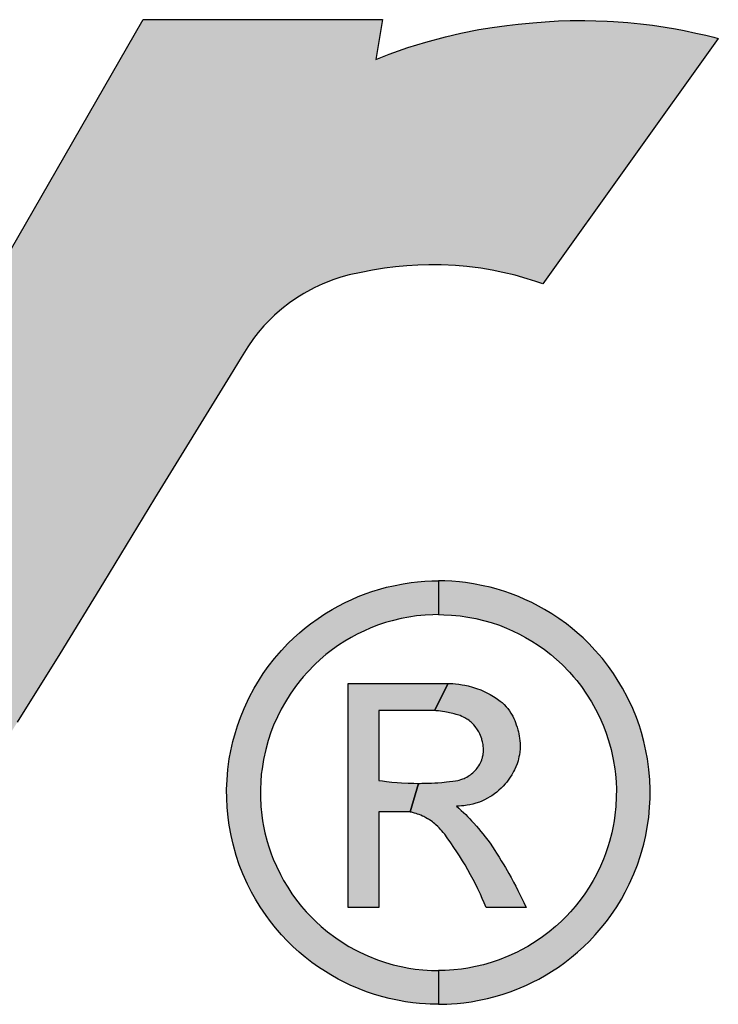
# Model space of a CAD drawing. Units: inches. Extents: x -0.6 to 47.9, y -0.6 to 31.3.
# Drawn here: x 40.4 to 40.7, y 3.7 to 4 of the extents above; entities that cross this region are included whole.
import ezdxf
from ezdxf.enums import TextEntityAlignment as Align

# ---------------------------------------------------------------- set-up
doc = ezdxf.new("R2010")
doc.units = ezdxf.units.IN
doc.header["$MEASUREMENT"] = 0
for name, color, linetype in [('FORMAT', 8, 'Continuous'), ('FORMATTEXT', 7, 'Continuous'), ('PMSRED185CCOM', 10, 'Continuous')]:
    doc.layers.add(name, color=color, linetype=linetype)
doc.styles.add('ROMANS', font='romans.shx', dxfattribs={"width": 0.75})
doc.styles.add('STYLE1', font='romans.shx', dxfattribs={"width": 0.75, "height": 0.225})
doc.styles.add('STYLE2', font='romans.shx', dxfattribs={"height": 0.1})
doc.styles.add('STYLE4', font='romans.shx', dxfattribs={"height": 0.0625})

# ---------------------------------------------------------------- blocks, each defined once
blk = doc.blocks.new('dwyer')
at = {"layer": 'PMSRED185CCOM'}
for points in [[(0.83088, 0.10581), (0.9076, 0.23916), (0.94604, 0.23916), (0.94495, 0.23277), (0.94709, 0.2336), (0.95012, 0.23466), (0.95301, 0.23556), (0.95618, 0.23641), (0.95864, 0.23698), (0.9615, 0.23755), (0.96364, 0.2379), (0.96599, 0.23823), (0.96781, 0.23843), (0.97017, 0.23865), (0.97218, 0.23882), (0.97433, 0.23894), (0.9762, 0.239), (0.97855, 0.23902), (0.9803, 0.23899), (0.98214, 0.23892), (0.98318, 0.23886), (0.98548, 0.23869), (0.98749, 0.23849), (0.9894, 0.23825), (0.99146, 0.23795), (0.9931, 0.23767), (0.99452, 0.2374), (0.99639, 0.23701), (0.99797, 0.23664), (0.99926, 0.23632), (1, 0.23613), (0.97178, 0.1967), (0.97068, 0.19708), (0.9693, 0.19752), (0.96733, 0.19807), (0.96537, 0.19854), (0.96364, 0.19888), (0.96181, 0.19919), (0.95959, 0.19947), (0.95775, 0.19963), (0.95545, 0.19974), (0.95348, 0.19975), (0.9517, 0.19971), (0.94993, 0.1996), (0.94814, 0.19943), (0.94635, 0.1992), (0.94442, 0.19888), (0.94258, 0.19852), (0.94069, 0.19812), (0.93933, 0.19775), (0.9382, 0.19738), (0.93642, 0.19669), (0.93503, 0.19604), (0.93341, 0.19516), (0.93227, 0.19445), (0.93108, 0.19363), (0.92988, 0.1927), (0.9287, 0.19167), (0.92782, 0.19082), (0.92697, 0.18992), (0.92606, 0.18886), (0.92529, 0.18788), (0.92437, 0.18655), (0.92334, 0.18485), (0.92157, 0.18198), (0.9094, 0.16218), (0.90118, 0.14869), (0.89417, 0.1372), (0.88735, 0.12622), (0.87964, 0.11383), (0.87466, 0.10581)], [(0.95501, 0.14895), (0.95501, 0.14353), (0.95414, 0.14351), (0.9529, 0.14345), (0.95149, 0.14331), (0.95026, 0.14313), (0.94901, 0.14289), (0.94757, 0.14254), (0.94651, 0.14223), (0.94522, 0.1418), (0.94406, 0.14134), (0.94312, 0.14094), (0.94197, 0.14038), (0.94101, 0.13986), (0.93999, 0.13927), (0.93897, 0.1386), (0.93798, 0.1379), (0.93694, 0.13709), (0.93603, 0.13632), (0.93515, 0.1355), (0.93396, 0.13429), (0.93329, 0.13354), (0.93279, 0.13293), (0.93204, 0.13196), (0.93119, 0.13076), (0.93042, 0.12953), (0.92975, 0.12835), (0.92914, 0.12711), (0.92854, 0.12576), (0.92811, 0.12464), (0.92766, 0.1233), (0.92726, 0.12185), (0.92691, 0.12025), (0.92667, 0.11876), (0.92656, 0.11789), (0.92646, 0.11667), (0.92641, 0.11547), (0.92642, 0.11425), (0.92649, 0.11269), (0.92664, 0.11126), (0.92677, 0.1104), (0.92692, 0.1095), (0.92715, 0.10844), (0.92752, 0.10703), (0.92777, 0.10619), (0.92815, 0.10509), (0.92848, 0.10423), (0.92898, 0.10307), (0.92962, 0.10174), (0.93013, 0.10081), (0.9308, 0.09969), (0.93148, 0.09865), (0.93221, 0.09765), (0.93302, 0.09663), (0.93379, 0.09573), (0.93445, 0.09503), (0.93531, 0.09418), (0.9362, 0.09337), (0.93719, 0.09254), (0.93851, 0.09156), (0.93988, 0.09064), (0.94063, 0.09019), (0.94175, 0.08957), (0.94238, 0.08925), (0.94368, 0.08865), (0.94524, 0.08803), (0.94651, 0.0876), (0.94775, 0.08725), (0.94904, 0.08694), (0.95026, 0.08671), (0.9513, 0.08655), (0.95251, 0.08642), (0.95322, 0.08637), (0.9539, 0.08633), (0.95501, 0.08631), (0.95501, 0.08089), (0.95444, 0.0809), (0.95367, 0.08092), (0.95292, 0.08095), (0.95198, 0.08103), (0.95091, 0.08114), (0.94973, 0.0813), (0.94846, 0.08153), (0.94713, 0.08182), (0.94611, 0.08208), (0.94476, 0.08247), (0.94347, 0.08291), (0.94227, 0.08337), (0.94086, 0.08397), (0.9399, 0.08443), (0.9389, 0.08495), (0.93772, 0.08561), (0.93685, 0.08615), (0.93573, 0.08688), (0.93469, 0.08763), (0.93362, 0.08846), (0.93266, 0.08926), (0.93165, 0.09018), (0.93075, 0.09106), (0.9298, 0.09207), (0.92885, 0.09317), (0.92801, 0.09421), (0.92732, 0.09515), (0.92636, 0.09656), (0.92561, 0.09779), (0.92499, 0.09891), (0.92434, 0.10018), (0.92359, 0.10187), (0.92302, 0.10332), (0.92253, 0.10479), (0.92201, 0.10662), (0.92169, 0.10803), (0.92139, 0.10967), (0.92122, 0.11092), (0.92107, 0.11255), (0.921, 0.11397), (0.92099, 0.11542), (0.92105, 0.11694), (0.92119, 0.11865), (0.92142, 0.12035), (0.92166, 0.12165), (0.92199, 0.12312), (0.92239, 0.1246), (0.92271, 0.12562), (0.9232, 0.12698), (0.92378, 0.12843), (0.92461, 0.13019), (0.92542, 0.13171), (0.92626, 0.13311), (0.92687, 0.13405), (0.92768, 0.13519), (0.92866, 0.13645), (0.92981, 0.13778), (0.93083, 0.13886), (0.93177, 0.13977), (0.9327, 0.14061), (0.93352, 0.1413), (0.93444, 0.14203), (0.93567, 0.14292), (0.93676, 0.14363), (0.93797, 0.14437), (0.93891, 0.1449), (0.94002, 0.14546), (0.9411, 0.14597), (0.94213, 0.14641), (0.9434, 0.1469), (0.94434, 0.14723), (0.94574, 0.14766), (0.94669, 0.14791), (0.9478, 0.14817), (0.94936, 0.14847), (0.95064, 0.14866), (0.95164, 0.14878), (0.95284, 0.14888), (0.95396, 0.14893), (0.95471, 0.14895)], [(0.95501, 0.14895), (0.95501, 0.14353), (0.95589, 0.14351), (0.95713, 0.14345), (0.95854, 0.14331), (0.95977, 0.14313), (0.96102, 0.14289), (0.96246, 0.14254), (0.96352, 0.14223), (0.96481, 0.1418), (0.96597, 0.14134), (0.96691, 0.14094), (0.96806, 0.14038), (0.96902, 0.13986), (0.97004, 0.13927), (0.97106, 0.1386), (0.97205, 0.1379), (0.97309, 0.13709), (0.974, 0.13632), (0.97488, 0.1355), (0.97607, 0.13429), (0.97674, 0.13354), (0.97724, 0.13293), (0.97799, 0.13196), (0.97884, 0.13076), (0.97961, 0.12953), (0.98028, 0.12835), (0.98089, 0.12711), (0.98149, 0.12576), (0.98192, 0.12464), (0.98237, 0.1233), (0.98277, 0.12185), (0.98312, 0.12025), (0.98336, 0.11876), (0.98347, 0.11789), (0.98357, 0.11667), (0.98362, 0.11547), (0.98361, 0.11425), (0.98354, 0.11269), (0.98339, 0.11126), (0.98326, 0.1104), (0.98311, 0.1095), (0.98288, 0.10844), (0.98251, 0.10703), (0.98226, 0.10619), (0.98188, 0.10509), (0.98155, 0.10423), (0.98105, 0.10307), (0.98041, 0.10174), (0.9799, 0.10081), (0.97923, 0.09969), (0.97855, 0.09865), (0.97782, 0.09765), (0.97701, 0.09663), (0.97624, 0.09573), (0.97558, 0.09503), (0.97472, 0.09418), (0.97383, 0.09337), (0.97284, 0.09254), (0.97152, 0.09156), (0.97015, 0.09064), (0.9694, 0.09019), (0.96828, 0.08957), (0.96765, 0.08925), (0.96635, 0.08865), (0.96479, 0.08803), (0.96352, 0.0876), (0.96228, 0.08725), (0.96099, 0.08694), (0.95977, 0.08671), (0.95873, 0.08655), (0.95752, 0.08642), (0.95681, 0.08637), (0.95613, 0.08633), (0.95501, 0.08631), (0.95501, 0.08089), (0.95559, 0.0809), (0.95636, 0.08092), (0.95711, 0.08095), (0.95805, 0.08103), (0.95912, 0.08114), (0.9603, 0.0813), (0.96157, 0.08153), (0.9629, 0.08182), (0.96392, 0.08208), (0.96527, 0.08247), (0.96656, 0.08291), (0.96776, 0.08337), (0.96917, 0.08397), (0.97013, 0.08443), (0.97113, 0.08495), (0.97231, 0.08561), (0.97318, 0.08615), (0.9743, 0.08688), (0.97534, 0.08763), (0.97641, 0.08846), (0.97737, 0.08926), (0.97838, 0.09018), (0.97928, 0.09106), (0.98023, 0.09207), (0.98118, 0.09317), (0.98202, 0.09421), (0.98271, 0.09515), (0.98367, 0.09656), (0.98442, 0.09779), (0.98504, 0.09891), (0.98569, 0.10018), (0.98644, 0.10187), (0.98701, 0.10332), (0.9875, 0.10479), (0.98802, 0.10662), (0.98834, 0.10803), (0.98864, 0.10967), (0.98881, 0.11092), (0.98896, 0.11255), (0.98903, 0.11397), (0.98904, 0.11542), (0.98898, 0.11694), (0.98884, 0.11865), (0.98861, 0.12035), (0.98837, 0.12165), (0.98804, 0.12312), (0.98764, 0.1246), (0.98732, 0.12562), (0.98683, 0.12698), (0.98625, 0.12843), (0.98542, 0.13019), (0.98461, 0.13171), (0.98377, 0.13311), (0.98316, 0.13405), (0.98235, 0.13519), (0.98137, 0.13645), (0.98022, 0.13778), (0.9792, 0.13886), (0.97826, 0.13977), (0.97733, 0.14061), (0.97651, 0.1413), (0.97559, 0.14203), (0.97436, 0.14292), (0.97327, 0.14363), (0.97206, 0.14437), (0.97112, 0.1449), (0.97001, 0.14546), (0.96893, 0.14597), (0.9679, 0.14641), (0.96663, 0.1469), (0.96569, 0.14723), (0.96429, 0.14766), (0.96334, 0.14791), (0.96223, 0.14817), (0.96067, 0.14847), (0.95939, 0.14866), (0.95839, 0.14878), (0.95719, 0.14888), (0.95607, 0.14893), (0.95532, 0.14895)], [(0.95659, 0.13245), (0.95437, 0.1281), (0.94546, 0.1281), (0.94546, 0.11686), (0.94603, 0.11679), (0.9467, 0.1167), (0.94753, 0.11661), (0.94838, 0.11654), (0.9491, 0.11649), (0.95018, 0.11643), (0.95107, 0.11641), (0.95182, 0.1164), (0.95049, 0.1118), (0.94546, 0.1118), (0.94546, 0.09647), (0.94049, 0.09647), (0.94049, 0.13245)], [(0.95659, 0.13245), (0.95702, 0.13244), (0.95736, 0.13243), (0.95774, 0.1324), (0.95828, 0.13234), (0.95883, 0.13226), (0.95926, 0.13218), (0.95979, 0.13206), (0.9605, 0.13187), (0.96113, 0.13167), (0.96181, 0.13141), (0.96246, 0.13113), (0.96291, 0.13091), (0.96332, 0.13069), (0.96385, 0.13038), (0.96428, 0.13011), (0.96495, 0.12962), (0.96525, 0.12937), (0.96559, 0.12905), (0.96592, 0.1287), (0.96616, 0.12842), (0.96643, 0.12805), (0.96668, 0.12767), (0.96696, 0.1272), (0.96715, 0.12681), (0.96728, 0.12651), (0.9674, 0.12619), (0.96753, 0.12581), (0.96765, 0.12542), (0.96778, 0.12501), (0.96787, 0.12468), (0.96794, 0.12435), (0.96801, 0.12401), (0.96807, 0.12364), (0.96811, 0.12321), (0.96814, 0.12286), (0.96815, 0.12243), (0.96813, 0.12195), (0.96808, 0.12143), (0.96803, 0.12101), (0.96796, 0.12065), (0.96781, 0.12004), (0.96766, 0.11955), (0.96748, 0.11907), (0.96727, 0.1186), (0.96711, 0.11829), (0.96683, 0.11779), (0.96655, 0.11737), (0.96623, 0.11691), (0.96599, 0.1166), (0.96576, 0.11631), (0.96543, 0.11595), (0.96511, 0.11562), (0.96474, 0.11528), (0.96441, 0.11499), (0.96405, 0.11472), (0.96362, 0.11442), (0.96329, 0.11421), (0.96292, 0.114), (0.9624, 0.11373), (0.96201, 0.11355), (0.96163, 0.1134), (0.96105, 0.1132), (0.96056, 0.11306), (0.96007, 0.11295), (0.95963, 0.11287), (0.95913, 0.1128), (0.95873, 0.11277), (0.95838, 0.11275), (0.95812, 0.11275), (0.95795, 0.11275), (0.9583, 0.11243), (0.9587, 0.11206), (0.95905, 0.11173), (0.9594, 0.11139), (0.95972, 0.11107), (0.96008, 0.11069), (0.96035, 0.1104), (0.96073, 0.10999), (0.96115, 0.10953), (0.96145, 0.10917), (0.96186, 0.10868), (0.96218, 0.10828), (0.96253, 0.10783), (0.96295, 0.10728), (0.96331, 0.10677), (0.96373, 0.10617), (0.96409, 0.10562), (0.96438, 0.10516), (0.96476, 0.10456), (0.96513, 0.10396), (0.96544, 0.10344), (0.96578, 0.10286), (0.96605, 0.10239), (0.96634, 0.10189), (0.96669, 0.10127), (0.96709, 0.10053), (0.96744, 0.09988), (0.96779, 0.09919), (0.96811, 0.09856), (0.96838, 0.09802), (0.96874, 0.09727), (0.96912, 0.09647), (0.96267, 0.09647), (0.96237, 0.09721), (0.96207, 0.09789), (0.96176, 0.09859), (0.96137, 0.09943), (0.96103, 0.10012), (0.96062, 0.10092), (0.9602, 0.10172), (0.95975, 0.10252), (0.9593, 0.1033), (0.95891, 0.10396), (0.95842, 0.10474), (0.95799, 0.1054), (0.95752, 0.10611), (0.957, 0.10686), (0.95644, 0.10762), (0.95603, 0.10821), (0.9558, 0.1085), (0.95558, 0.10877), (0.95543, 0.10894), (0.95515, 0.10924), (0.95493, 0.10946), (0.95463, 0.10974), (0.95446, 0.10988), (0.95424, 0.11005), (0.95405, 0.1102), (0.95384, 0.11035), (0.9536, 0.11051), (0.95342, 0.11062), (0.95327, 0.11072), (0.95299, 0.11088), (0.95283, 0.11096), (0.95266, 0.11105), (0.95244, 0.11115), (0.95218, 0.11127), (0.9519, 0.11138), (0.95167, 0.11147), (0.95143, 0.11155), (0.95116, 0.11163), (0.95088, 0.11171), (0.95069, 0.11176), (0.95055, 0.11179), (0.95049, 0.1118), (0.95182, 0.1164), (0.95207, 0.1164), (0.95237, 0.11641), (0.95268, 0.11641), (0.95315, 0.11642), (0.9535, 0.11643), (0.95391, 0.11645), (0.95444, 0.11648), (0.95495, 0.11651), (0.95556, 0.11656), (0.9563, 0.11663), (0.95682, 0.11669), (0.95735, 0.11675), (0.95776, 0.1168), (0.95812, 0.11686), (0.95838, 0.11693), (0.95863, 0.117), (0.95892, 0.11711), (0.95914, 0.1172), (0.95934, 0.11729), (0.95956, 0.11741), (0.9598, 0.11755), (0.95997, 0.11765), (0.96017, 0.11779), (0.96034, 0.11793), (0.96053, 0.11808), (0.96072, 0.11826), (0.96085, 0.11839), (0.96107, 0.11863), (0.96123, 0.11883), (0.96136, 0.119), (0.9615, 0.1192), (0.96166, 0.11947), (0.96178, 0.11968), (0.96188, 0.11989), (0.96198, 0.12016), (0.96202, 0.1203), (0.96208, 0.12049), (0.96213, 0.12068), (0.96216, 0.12085), (0.96219, 0.121), (0.96221, 0.12115), (0.96224, 0.12139), (0.96225, 0.12155), (0.96225, 0.12172), (0.96225, 0.12189), (0.96225, 0.12211), (0.96223, 0.1223), (0.96221, 0.12246), (0.96219, 0.12262), (0.96215, 0.12284), (0.9621, 0.12309), (0.96202, 0.12337), (0.96197, 0.12357), (0.96188, 0.12383), (0.96178, 0.1241), (0.96166, 0.12436), (0.96151, 0.12466), (0.9614, 0.12485), (0.96121, 0.12515), (0.96105, 0.12537), (0.9609, 0.12556), (0.9607, 0.12579), (0.96049, 0.12601), (0.96027, 0.12622), (0.9601, 0.12636), (0.95995, 0.12649), (0.95974, 0.12664), (0.95958, 0.12674), (0.95943, 0.12684), (0.95926, 0.12694), (0.95903, 0.12706), (0.95879, 0.12717), (0.95852, 0.12728), (0.95832, 0.12736), (0.95806, 0.12744), (0.95787, 0.12749), (0.95757, 0.12757), (0.95731, 0.12764), (0.95706, 0.12769), (0.95681, 0.12775), (0.95658, 0.12779), (0.95631, 0.12785), (0.95606, 0.12789), (0.95568, 0.12795), (0.95538, 0.12799), (0.95504, 0.12804), (0.95462, 0.12808), (0.95437, 0.1281)]]:
    blk.add_hatch(color=256, dxfattribs=at).paths.add_polyline_path(points)
blk.add_lwpolyline([(0.83088, 0.10581), (0.9076, 0.23916), (0.94604, 0.23916), (0.94495, 0.23277), (0.94709, 0.2336), (0.95012, 0.23466), (0.95301, 0.23556), (0.95618, 0.23641), (0.95864, 0.23698), (0.9615, 0.23755), (0.96364, 0.2379), (0.96599, 0.23823), (0.96781, 0.23843), (0.97017, 0.23865), (0.97218, 0.23882), (0.97433, 0.23894), (0.9762, 0.239), (0.97855, 0.23902), (0.9803, 0.23899), (0.98214, 0.23892), (0.98318, 0.23886), (0.98548, 0.23869), (0.98749, 0.23849), (0.9894, 0.23825), (0.99146, 0.23795), (0.9931, 0.23767), (0.99452, 0.2374), (0.99639, 0.23701), (0.99797, 0.23664), (0.99926, 0.23632), (1, 0.23613), (0.97178, 0.1967), (0.97068, 0.19708), (0.9693, 0.19752), (0.96733, 0.19807), (0.96537, 0.19854), (0.96364, 0.19888), (0.96181, 0.19919), (0.95959, 0.19947), (0.95775, 0.19963), (0.95545, 0.19974), (0.95348, 0.19975), (0.9517, 0.19971), (0.94993, 0.1996), (0.94814, 0.19943), (0.94635, 0.1992), (0.94442, 0.19888), (0.94258, 0.19852), (0.94069, 0.19812), (0.93933, 0.19775), (0.9382, 0.19738), (0.93642, 0.19669), (0.93503, 0.19604), (0.93341, 0.19516), (0.93227, 0.19445), (0.93108, 0.19363), (0.92988, 0.1927), (0.9287, 0.19167), (0.92782, 0.19082), (0.92697, 0.18992), (0.92606, 0.18886), (0.92529, 0.18788), (0.92437, 0.18655), (0.92334, 0.18485), (0.92157, 0.18198), (0.9094, 0.16218), (0.90118, 0.14869), (0.89417, 0.1372), (0.88735, 0.12622)], dxfattribs=at)
for points in [[(0.95501, 0.14895), (0.95501, 0.14353), (0.95414, 0.14351), (0.9529, 0.14345), (0.95149, 0.14331), (0.95026, 0.14313), (0.94901, 0.14289), (0.94757, 0.14254), (0.94651, 0.14223), (0.94522, 0.1418), (0.94406, 0.14134), (0.94312, 0.14094), (0.94197, 0.14038), (0.94101, 0.13986), (0.93999, 0.13927), (0.93897, 0.1386), (0.93798, 0.1379), (0.93694, 0.13709), (0.93603, 0.13632), (0.93515, 0.1355), (0.93396, 0.13429), (0.93329, 0.13354), (0.93279, 0.13293), (0.93204, 0.13196), (0.93119, 0.13076), (0.93042, 0.12953), (0.92975, 0.12835), (0.92914, 0.12711), (0.92854, 0.12576), (0.92811, 0.12464), (0.92766, 0.1233), (0.92726, 0.12185), (0.92691, 0.12025), (0.92667, 0.11876), (0.92656, 0.11789), (0.92646, 0.11667), (0.92641, 0.11547), (0.92642, 0.11425), (0.92649, 0.11269), (0.92664, 0.11126), (0.92677, 0.1104), (0.92692, 0.1095), (0.92715, 0.10844), (0.92752, 0.10703), (0.92777, 0.10619), (0.92815, 0.10509), (0.92848, 0.10423), (0.92898, 0.10307), (0.92962, 0.10174), (0.93013, 0.10081), (0.9308, 0.09969), (0.93148, 0.09865), (0.93221, 0.09765), (0.93302, 0.09663), (0.93379, 0.09573), (0.93445, 0.09503), (0.93531, 0.09418), (0.9362, 0.09337), (0.93719, 0.09254), (0.93851, 0.09156), (0.93988, 0.09064), (0.94063, 0.09019), (0.94175, 0.08957), (0.94238, 0.08925), (0.94368, 0.08865), (0.94524, 0.08803), (0.94651, 0.0876), (0.94775, 0.08725), (0.94904, 0.08694), (0.95026, 0.08671), (0.9513, 0.08655), (0.95251, 0.08642), (0.95322, 0.08637), (0.9539, 0.08633), (0.95501, 0.08631), (0.95501, 0.08089), (0.95444, 0.0809), (0.95367, 0.08092), (0.95292, 0.08095), (0.95198, 0.08103), (0.95091, 0.08114), (0.94973, 0.0813), (0.94846, 0.08153), (0.94713, 0.08182), (0.94611, 0.08208), (0.94476, 0.08247), (0.94347, 0.08291), (0.94227, 0.08337), (0.94086, 0.08397), (0.9399, 0.08443), (0.9389, 0.08495), (0.93772, 0.08561), (0.93685, 0.08615), (0.93573, 0.08688), (0.93469, 0.08763), (0.93362, 0.08846), (0.93266, 0.08926), (0.93165, 0.09018), (0.93075, 0.09106), (0.9298, 0.09207), (0.92885, 0.09317), (0.92801, 0.09421), (0.92732, 0.09515), (0.92636, 0.09656), (0.92561, 0.09779), (0.92499, 0.09891), (0.92434, 0.10018), (0.92359, 0.10187), (0.92302, 0.10332), (0.92253, 0.10479), (0.92201, 0.10662), (0.92169, 0.10803), (0.92139, 0.10967), (0.92122, 0.11092), (0.92107, 0.11255), (0.921, 0.11397), (0.92099, 0.11542), (0.92105, 0.11694), (0.92119, 0.11865), (0.92142, 0.12035), (0.92166, 0.12165), (0.92199, 0.12312), (0.92239, 0.1246), (0.92271, 0.12562), (0.9232, 0.12698), (0.92378, 0.12843), (0.92461, 0.13019), (0.92542, 0.13171), (0.92626, 0.13311), (0.92687, 0.13405), (0.92768, 0.13519), (0.92866, 0.13645), (0.92981, 0.13778), (0.93083, 0.13886), (0.93177, 0.13977), (0.9327, 0.14061), (0.93352, 0.1413), (0.93444, 0.14203), (0.93567, 0.14292), (0.93676, 0.14363), (0.93797, 0.14437), (0.93891, 0.1449), (0.94002, 0.14546), (0.9411, 0.14597), (0.94213, 0.14641), (0.9434, 0.1469), (0.94434, 0.14723), (0.94574, 0.14766), (0.94669, 0.14791), (0.9478, 0.14817), (0.94936, 0.14847), (0.95064, 0.14866), (0.95164, 0.14878), (0.95284, 0.14888), (0.95396, 0.14893), (0.95471, 0.14895)], [(0.95501, 0.14895), (0.95501, 0.14353), (0.95589, 0.14351), (0.95713, 0.14345), (0.95854, 0.14331), (0.95977, 0.14313), (0.96102, 0.14289), (0.96246, 0.14254), (0.96352, 0.14223), (0.96481, 0.1418), (0.96597, 0.14134), (0.96691, 0.14094), (0.96806, 0.14038), (0.96902, 0.13986), (0.97004, 0.13927), (0.97106, 0.1386), (0.97205, 0.1379), (0.97309, 0.13709), (0.974, 0.13632), (0.97488, 0.1355), (0.97607, 0.13429), (0.97674, 0.13354), (0.97724, 0.13293), (0.97799, 0.13196), (0.97884, 0.13076), (0.97961, 0.12953), (0.98028, 0.12835), (0.98089, 0.12711), (0.98149, 0.12576), (0.98192, 0.12464), (0.98237, 0.1233), (0.98277, 0.12185), (0.98312, 0.12025), (0.98336, 0.11876), (0.98347, 0.11789), (0.98357, 0.11667), (0.98362, 0.11547), (0.98361, 0.11425), (0.98354, 0.11269), (0.98339, 0.11126), (0.98326, 0.1104), (0.98311, 0.1095), (0.98288, 0.10844), (0.98251, 0.10703), (0.98226, 0.10619), (0.98188, 0.10509), (0.98155, 0.10423), (0.98105, 0.10307), (0.98041, 0.10174), (0.9799, 0.10081), (0.97923, 0.09969), (0.97855, 0.09865), (0.97782, 0.09765), (0.97701, 0.09663), (0.97624, 0.09573), (0.97558, 0.09503), (0.97472, 0.09418), (0.97383, 0.09337), (0.97284, 0.09254), (0.97152, 0.09156), (0.97015, 0.09064), (0.9694, 0.09019), (0.96828, 0.08957), (0.96765, 0.08925), (0.96635, 0.08865), (0.96479, 0.08803), (0.96352, 0.0876), (0.96228, 0.08725), (0.96099, 0.08694), (0.95977, 0.08671), (0.95873, 0.08655), (0.95752, 0.08642), (0.95681, 0.08637), (0.95613, 0.08633), (0.95501, 0.08631), (0.95501, 0.08089), (0.95559, 0.0809), (0.95636, 0.08092), (0.95711, 0.08095), (0.95805, 0.08103), (0.95912, 0.08114), (0.9603, 0.0813), (0.96157, 0.08153), (0.9629, 0.08182), (0.96392, 0.08208), (0.96527, 0.08247), (0.96656, 0.08291), (0.96776, 0.08337), (0.96917, 0.08397), (0.97013, 0.08443), (0.97113, 0.08495), (0.97231, 0.08561), (0.97318, 0.08615), (0.9743, 0.08688), (0.97534, 0.08763), (0.97641, 0.08846), (0.97737, 0.08926), (0.97838, 0.09018), (0.97928, 0.09106), (0.98023, 0.09207), (0.98118, 0.09317), (0.98202, 0.09421), (0.98271, 0.09515), (0.98367, 0.09656), (0.98442, 0.09779), (0.98504, 0.09891), (0.98569, 0.10018), (0.98644, 0.10187), (0.98701, 0.10332), (0.9875, 0.10479), (0.98802, 0.10662), (0.98834, 0.10803), (0.98864, 0.10967), (0.98881, 0.11092), (0.98896, 0.11255), (0.98903, 0.11397), (0.98904, 0.11542), (0.98898, 0.11694), (0.98884, 0.11865), (0.98861, 0.12035), (0.98837, 0.12165), (0.98804, 0.12312), (0.98764, 0.1246), (0.98732, 0.12562), (0.98683, 0.12698), (0.98625, 0.12843), (0.98542, 0.13019), (0.98461, 0.13171), (0.98377, 0.13311), (0.98316, 0.13405), (0.98235, 0.13519), (0.98137, 0.13645), (0.98022, 0.13778), (0.9792, 0.13886), (0.97826, 0.13977), (0.97733, 0.14061), (0.97651, 0.1413), (0.97559, 0.14203), (0.97436, 0.14292), (0.97327, 0.14363), (0.97206, 0.14437), (0.97112, 0.1449), (0.97001, 0.14546), (0.96893, 0.14597), (0.9679, 0.14641), (0.96663, 0.1469), (0.96569, 0.14723), (0.96429, 0.14766), (0.96334, 0.14791), (0.96223, 0.14817), (0.96067, 0.14847), (0.95939, 0.14866), (0.95839, 0.14878), (0.95719, 0.14888), (0.95607, 0.14893), (0.95532, 0.14895)], [(0.95659, 0.13245), (0.95437, 0.1281), (0.94546, 0.1281), (0.94546, 0.11686), (0.94603, 0.11679), (0.9467, 0.1167), (0.94753, 0.11661), (0.94838, 0.11654), (0.9491, 0.11649), (0.95018, 0.11643), (0.95107, 0.11641), (0.95182, 0.1164), (0.95049, 0.1118), (0.94546, 0.1118), (0.94546, 0.09647), (0.94049, 0.09647), (0.94049, 0.13245)], [(0.95659, 0.13245), (0.95702, 0.13244), (0.95736, 0.13243), (0.95774, 0.1324), (0.95828, 0.13234), (0.95883, 0.13226), (0.95926, 0.13218), (0.95979, 0.13206), (0.9605, 0.13187), (0.96113, 0.13167), (0.96181, 0.13141), (0.96246, 0.13113), (0.96291, 0.13091), (0.96332, 0.13069), (0.96385, 0.13038), (0.96428, 0.13011), (0.96495, 0.12962), (0.96525, 0.12937), (0.96559, 0.12905), (0.96592, 0.1287), (0.96616, 0.12842), (0.96643, 0.12805), (0.96668, 0.12767), (0.96696, 0.1272), (0.96715, 0.12681), (0.96728, 0.12651), (0.9674, 0.12619), (0.96753, 0.12581), (0.96765, 0.12542), (0.96778, 0.12501), (0.96787, 0.12468), (0.96794, 0.12435), (0.96801, 0.12401), (0.96807, 0.12364), (0.96811, 0.12321), (0.96814, 0.12286), (0.96815, 0.12243), (0.96813, 0.12195), (0.96808, 0.12143), (0.96803, 0.12101), (0.96796, 0.12065), (0.96781, 0.12004), (0.96766, 0.11955), (0.96748, 0.11907), (0.96727, 0.1186), (0.96711, 0.11829), (0.96683, 0.11779), (0.96655, 0.11737), (0.96623, 0.11691), (0.96599, 0.1166), (0.96576, 0.11631), (0.96543, 0.11595), (0.96511, 0.11562), (0.96474, 0.11528), (0.96441, 0.11499), (0.96405, 0.11472), (0.96362, 0.11442), (0.96329, 0.11421), (0.96292, 0.114), (0.9624, 0.11373), (0.96201, 0.11355), (0.96163, 0.1134), (0.96105, 0.1132), (0.96056, 0.11306), (0.96007, 0.11295), (0.95963, 0.11287), (0.95913, 0.1128), (0.95873, 0.11277), (0.95838, 0.11275), (0.95812, 0.11275), (0.95795, 0.11275), (0.9583, 0.11243), (0.9587, 0.11206), (0.95905, 0.11173), (0.9594, 0.11139), (0.95972, 0.11107), (0.96008, 0.11069), (0.96035, 0.1104), (0.96073, 0.10999), (0.96115, 0.10953), (0.96145, 0.10917), (0.96186, 0.10868), (0.96218, 0.10828), (0.96253, 0.10783), (0.96295, 0.10728), (0.96331, 0.10677), (0.96373, 0.10617), (0.96409, 0.10562), (0.96438, 0.10516), (0.96476, 0.10456), (0.96513, 0.10396), (0.96544, 0.10344), (0.96578, 0.10286), (0.96605, 0.10239), (0.96634, 0.10189), (0.96669, 0.10127), (0.96709, 0.10053), (0.96744, 0.09988), (0.96779, 0.09919), (0.96811, 0.09856), (0.96838, 0.09802), (0.96874, 0.09727), (0.96912, 0.09647), (0.96267, 0.09647), (0.96237, 0.09721), (0.96207, 0.09789), (0.96176, 0.09859), (0.96137, 0.09943), (0.96103, 0.10012), (0.96062, 0.10092), (0.9602, 0.10172), (0.95975, 0.10252), (0.9593, 0.1033), (0.95891, 0.10396), (0.95842, 0.10474), (0.95799, 0.1054), (0.95752, 0.10611), (0.957, 0.10686), (0.95644, 0.10762), (0.95603, 0.10821), (0.9558, 0.1085), (0.95558, 0.10877), (0.95543, 0.10894), (0.95515, 0.10924), (0.95493, 0.10946), (0.95463, 0.10974), (0.95446, 0.10988), (0.95424, 0.11005), (0.95405, 0.1102), (0.95384, 0.11035), (0.9536, 0.11051), (0.95342, 0.11062), (0.95327, 0.11072), (0.95299, 0.11088), (0.95283, 0.11096), (0.95266, 0.11105), (0.95244, 0.11115), (0.95218, 0.11127), (0.9519, 0.11138), (0.95167, 0.11147), (0.95143, 0.11155), (0.95116, 0.11163), (0.95088, 0.11171), (0.95069, 0.11176), (0.95055, 0.11179), (0.95049, 0.1118), (0.95182, 0.1164), (0.95207, 0.1164), (0.95237, 0.11641), (0.95268, 0.11641), (0.95315, 0.11642), (0.9535, 0.11643), (0.95391, 0.11645), (0.95444, 0.11648), (0.95495, 0.11651), (0.95556, 0.11656), (0.9563, 0.11663), (0.95682, 0.11669), (0.95735, 0.11675), (0.95776, 0.1168), (0.95812, 0.11686), (0.95838, 0.11693), (0.95863, 0.117), (0.95892, 0.11711), (0.95914, 0.1172), (0.95934, 0.11729), (0.95956, 0.11741), (0.9598, 0.11755), (0.95997, 0.11765), (0.96017, 0.11779), (0.96034, 0.11793), (0.96053, 0.11808), (0.96072, 0.11826), (0.96085, 0.11839), (0.96107, 0.11863), (0.96123, 0.11883), (0.96136, 0.119), (0.9615, 0.1192), (0.96166, 0.11947), (0.96178, 0.11968), (0.96188, 0.11989), (0.96198, 0.12016), (0.96202, 0.1203), (0.96208, 0.12049), (0.96213, 0.12068), (0.96216, 0.12085), (0.96219, 0.121), (0.96221, 0.12115), (0.96224, 0.12139), (0.96225, 0.12155), (0.96225, 0.12172), (0.96225, 0.12189), (0.96225, 0.12211), (0.96223, 0.1223), (0.96221, 0.12246), (0.96219, 0.12262), (0.96215, 0.12284), (0.9621, 0.12309), (0.96202, 0.12337), (0.96197, 0.12357), (0.96188, 0.12383), (0.96178, 0.1241), (0.96166, 0.12436), (0.96151, 0.12466), (0.9614, 0.12485), (0.96121, 0.12515), (0.96105, 0.12537), (0.9609, 0.12556), (0.9607, 0.12579), (0.96049, 0.12601), (0.96027, 0.12622), (0.9601, 0.12636), (0.95995, 0.12649), (0.95974, 0.12664), (0.95958, 0.12674), (0.95943, 0.12684), (0.95926, 0.12694), (0.95903, 0.12706), (0.95879, 0.12717), (0.95852, 0.12728), (0.95832, 0.12736), (0.95806, 0.12744), (0.95787, 0.12749), (0.95757, 0.12757), (0.95731, 0.12764), (0.95706, 0.12769), (0.95681, 0.12775), (0.95658, 0.12779), (0.95631, 0.12785), (0.95606, 0.12789), (0.95568, 0.12795), (0.95538, 0.12799), (0.95504, 0.12804), (0.95462, 0.12808), (0.95437, 0.1281)]]:
    blk.add_lwpolyline(points, close=True, dxfattribs=at)
blk = doc.blocks.new('DWYERB')
at = {"layer": 'FORMAT', "xscale": 0.6768750000000001, "yscale": 0.6768750000000001, "zscale": 0.6768750000000001}
blk.add_blockref('dwyer', (12.88233, 1.18579), dxfattribs=at)
at = {"layer": 'FORMAT', "style": 'STYLE4', "flags": 4}
blk.add_attdef('DECTOL', text='', height=0.0625, dxfattribs=at).set_placement((12.09917, 0.25943), align=Align.RIGHT)
blk.add_attdef('ANGTOL', text='', height=0.0625, dxfattribs=at).set_placement((11.87953, 0.15306), align=Align.CENTER)
at = {"layer": 'FORMATTEXT', "style": 'STYLE4', "width": 0.75}
for tag, p in [('REVBLKDTEXTTOP', (5.8795, 1.395)), ('REVBLKDTEXTBTTM', (5.8795, 1.28)), ('REVBLKCTEXTTOP', (5.8795, 1.145)), ('REVBLKCTEXTBTTM', (5.8795, 1.03)), ('REVBLKBTEXTTOP', (5.8795, 0.895)), ('REVBLKBTEXTBTTM', (5.8795, 0.78)), ('REVBLKATEXTTOP', (5.8795, 0.645)), ('REVBLKATEXTBTTM', (5.8795, 0.53))]:
    blk.add_attdef(tag, p, '', height=0.07, dxfattribs=at)
at = {"layer": 'FORMATTEXT'}
for tag, height, style, width, p in [('BYD', 0.07, 'STYLE4', 0.75, (9.51034, 1.39)), ('RBDN', 0.1, 'STYLE2', 0.75, (5.6575, 1.325)), ('DATED', 0.07, 'STYLE4', 0.75, (9.51034, 1.28)), ('BYC', 0.07, 'STYLE4', 0.75, (9.51034, 1.14)), ('RBCN', 0.1, 'STYLE2', 0.75, (5.6575, 1.075)), ('DATEC', 0.07, 'STYLE4', 0.75, (9.51034, 1.03)), ('BYB', 0.07, 'STYLE4', 0.75, (9.51034, 0.89)), ('RBBN', 0.1, 'STYLE2', 0.75, (5.6575, 0.825)), ('DATEB', 0.07, 'STYLE4', 0.75, (9.51034, 0.78)), ('BYA', 0.07, 'STYLE4', 0.75, (9.51034, 0.64)), ('RBAN', 0.1, 'STYLE2', 0.75, (5.6575, 0.575)), ('DATEA', 0.07, 'STYLE4', 0.75, (9.51034, 0.53)), ('SCALE', 0.07, 'STYLE4', 0.9, (11.68593, 0.5034))]:
    blk.add_attdef(tag, text='', height=height, dxfattribs=dict(at, style=style, width=width)).set_placement(p, align=Align.CENTER)
at = {"layer": 'FORMATTEXT', "flags": 4}
for tag, height, style, width, p in [('T1L', 0.1, 'STYLE2', 0.9, (11.6025, 1.25166)), ('DATE', 0.1, 'ROMANS', 0.75, (10.10853, 1.25)), ('T2L', 0.1, 'STYLE2', 0.9, (11.6025, 1.09566)), ('MATERIALFR', 0.1, 'ROMANS', 0.75, (14.2975, 0.97095)), ('T3L', 0.1, 'STYLE2', 0.9, (11.6025, 0.93966)), ('DRAFTER', 0.1, 'ROMANS', 0.75, (10.10853, 0.94)), ('MATERIALDESCR', 0.1, 'ROMANS', 0.75, (14.2975, 0.79952)), ('T4L', 0.1, 'STYLE2', 0.9, (11.6025, 0.78366)), ('FINISHFR', 0.1, 'ROMANS', 0.75, (14.2975, 0.60448)), ('SHEET', 0.07, 'ROMANS', 0.9, (12.41574, 0.5036)), ('FINISHDESCR', 0.1, 'ROMANS', 0.75, (14.2975, 0.43305)), ('APPDBY', 0.1, 'ROMANS', 0.75, (10.10853, 0.32)), ('WEIGHT', 0.07, 'ROMANS', 0.75, (10.85192, 0.2252)), ('VOLUME', 0.07, 'ROMANS', 0.75, (10.84937, 0.09838))]:
    blk.add_attdef(tag, text='', height=height, dxfattribs=dict(at, style=style, width=width)).set_placement(p, align=Align.CENTER)
at = {"layer": 'FORMATTEXT', "style": 'STYLE1', "width": 0.625, "flags": 4}
blk.add_attdef('DWG_FR#', (13.40869, 0.08607), '', height=0.2, dxfattribs=at)

msp = doc.modelspace()

# ---------------------------------------------------------------- block references
at = {"xscale": 3, "yscale": 3, "zscale": 3}
msp.add_blockref('DWYERB', (0, 0), dxfattribs=at)

doc.saveas('drawing.dxf')
